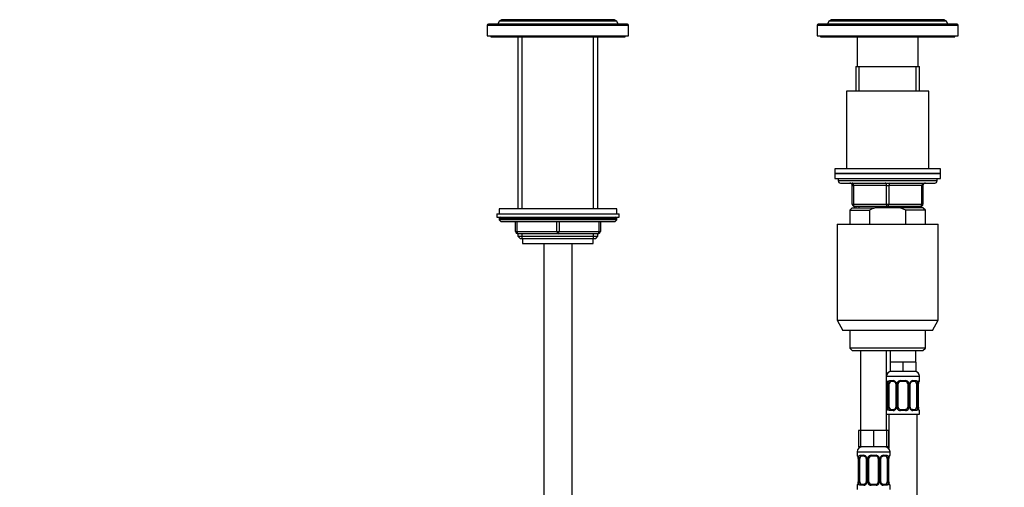
# Model space of a CAD drawing. Units: millimetres. Extents: x 0 to 1454, y 0 to 2754.
# Drawn here: x 418 to 836, y 2029 to 2227 of the extents above; entities that cross this region are included whole.
import ezdxf
from ezdxf import colors
from ezdxf.entities.mleader import LeaderData, LeaderLine
from ezdxf.math import Vec2, Vec3

# ---------------------------------------------------------------- set-up
doc = ezdxf.new("R2010")
doc.units = ezdxf.units.MM
doc.layers.add('DV1_Défaut', color=7, linetype='Continuous')
doc.layers.add('Défaut', color=7, linetype='Continuous')

# ---------------------------------------------------------------- blocks, each defined once
blk = doc.blocks.new('_DOT')
at = {"color": 0}
blk.add_line((0, 0), (-1, 0), dxfattribs=at)
at = {"color": 0, "const_width": 0.333}
blk.add_lwpolyline([(-0.1665, 0, 1), (0.1665, 0, 1)], format="xyb", close=True, dxfattribs=at)
blk = doc.blocks.new('SE')
at = {"layer": 'DV1_Défaut', "color": 7, "linetype": 'Continuous'}
for p, q in [((616.66, 2225.16), (676.66, 2225.16)), ((616.66, 2225.16), (616.66, 2220.66)), ((676.16, 2225.66), (617.16, 2225.66)), ((621.63, 2226.86), (621.16, 2225.66)), ((622.71, 2227.48), (621.63, 2226.86)), ((671.68, 2226.86), (621.63, 2226.86)), ((670.61, 2227.48), (622.71, 2227.48)), ((671.68, 2226.86), (670.61, 2227.48)), ((672.16, 2225.66), (671.68, 2226.86)), ((676.66, 2220.66), (676.66, 2225.16)), ((756.66, 2225.16), (816.66, 2225.16)), ((756.66, 2225.16), (756.66, 2220.66)), ((816.16, 2225.66), (757.16, 2225.66)), ((761.63, 2226.86), (761.16, 2225.66)), ((762.71, 2227.48), (761.63, 2226.86)), ((811.68, 2226.86), (761.63, 2226.86)), ((810.61, 2227.48), (762.71, 2227.48)), ((811.68, 2226.86), (810.61, 2227.48)), ((812.16, 2225.66), (811.68, 2226.86)), ((816.66, 2220.66), (816.66, 2225.16)), ((616.66, 2220.66), (676.66, 2220.66)), ((618.16, 2220.66), (618.16, 2220.16)), ((618.16, 2220.16), (675.16, 2220.16)), ((629.66, 2220.16), (629.66, 2147.16)), ((631.51, 2147.16), (631.51, 2220.16)), ((661.8, 2147.16), (661.8, 2220.16)), ((663.66, 2147.16), (663.66, 2220.16)), ((675.16, 2220.16), (675.16, 2220.66)), ((756.66, 2220.66), (816.66, 2220.66)), ((758.16, 2220.66), (758.16, 2220.16)), ((758.16, 2220.16), (815.16, 2220.16)), ((773.66, 2220.16), (773.66, 2207.66)), ((799.66, 2207.66), (799.66, 2220.16)), ((815.16, 2220.16), (815.16, 2220.66)), ((773.16, 2207.66), (800.16, 2207.66)), ((773.16, 2207.66), (773.16, 2197.16)), ((774.6, 2197.16), (774.6, 2207.66)), ((798.72, 2197.16), (798.72, 2207.66)), ((800.16, 2197.16), (800.16, 2207.66)), ((804.16, 2197.16), (769.16, 2197.16)), ((769.16, 2197.16), (769.16, 2164.16)), ((804.16, 2164.16), (804.16, 2197.16)), ((809.16, 2164.16), (764.16, 2164.16)), ((764.16, 2164.16), (764.16, 2162.16)), ((764.16, 2162.16), (809.16, 2162.16)), ((764.16, 2162.16), (764.16, 2160.16)), ((809.16, 2162.16), (764.16, 2162.16)), ((809.16, 2162.16), (809.16, 2164.16)), ((809.16, 2160.16), (809.16, 2162.16)), ((764.16, 2160.16), (809.16, 2160.16)), ((765.66, 2160.16), (765.66, 2159.16)), ((807.66, 2159.16), (765.66, 2159.16)), ((766.66, 2158.16), (806.66, 2158.16)), ((807.66, 2159.16), (807.66, 2160.16)), ((771.66, 2157.16), (772.16, 2157.16)), ((771.66, 2149.16), (771.66, 2157.16)), ((786.16, 2157.16), (772.16, 2157.16)), ((772.16, 2157.16), (772.16, 2149.16)), ((786.16, 2157.16), (787.16, 2157.16)), ((786.16, 2149.16), (786.16, 2157.16)), ((801.16, 2157.16), (787.16, 2157.16)), ((787.16, 2157.16), (787.16, 2149.16)), ((801.16, 2157.16), (801.66, 2157.16)), ((801.16, 2149.16), (801.16, 2157.16)), ((801.66, 2157.16), (801.66, 2149.16)), ((771.66, 2149.16), (772.16, 2149.16)), ((772.16, 2149.16), (786.16, 2149.16)), ((786.16, 2149.16), (787.16, 2149.16)), ((787.16, 2149.16), (801.16, 2149.16)), ((801.16, 2149.16), (801.66, 2149.16)), ((620.66, 2145.16), (672.66, 2145.16)), ((620.66, 2145.16), (620.66, 2143.66)), ((671.66, 2147.16), (621.66, 2147.16)), ((621.66, 2147.16), (621.66, 2145.16)), ((671.66, 2145.16), (671.66, 2147.16)), ((672.66, 2143.66), (672.66, 2145.16)), ((771.66, 2147.66), (770.66, 2146.66)), ((770.66, 2146.66), (778.91, 2146.66)), ((770.66, 2146.66), (770.66, 2140.66)), ((771.66, 2147.66), (781.27, 2147.66)), ((786.66, 2148.16), (772.66, 2148.16)), ((773.16, 2148.16), (773.16, 2147.66)), ((774.6, 2147.66), (774.6, 2148.16)), ((778.91, 2146.66), (778.91, 2140.66)), ((792.04, 2147.66), (781.27, 2147.66)), ((800.66, 2148.16), (786.66, 2148.16)), ((801.66, 2147.66), (792.04, 2147.66)), ((794.4, 2146.66), (792.04, 2147.66)), ((802.66, 2146.66), (794.4, 2146.66)), ((794.4, 2140.66), (794.4, 2146.66)), ((798.72, 2147.66), (798.72, 2148.16)), ((800.16, 2147.66), (800.16, 2148.16)), ((802.66, 2146.66), (801.66, 2147.66)), ((802.66, 2140.66), (802.66, 2146.66)), ((620.66, 2143.66), (672.66, 2143.66)), ((671.66, 2143.16), (621.66, 2143.16)), ((621.66, 2143.16), (621.66, 2142.5)), ((671.66, 2142.5), (621.66, 2142.5)), ((621.66, 2142.5), (622.5, 2141.66)), ((670.81, 2141.66), (622.5, 2141.66)), ((628.66, 2137.66), (628.66, 2141.66)), ((629.16, 2141.66), (629.16, 2137.66)), ((646.16, 2137.66), (646.16, 2141.66)), ((647.16, 2141.66), (647.16, 2137.66)), ((664.16, 2137.66), (664.16, 2141.66)), ((664.66, 2141.66), (664.66, 2137.66)), ((670.81, 2141.66), (671.66, 2142.5)), ((671.66, 2142.5), (671.66, 2143.16)), ((765.16, 2140.66), (808.16, 2140.66)), ((765.16, 2140.66), (765.16, 2099.99)), ((808.16, 2099.99), (808.16, 2140.66)), ((628.66, 2137.66), (629.16, 2137.66)), ((629.16, 2137.66), (646.16, 2137.66)), ((629.66, 2136.66), (629.66, 2135.56)), ((646.66, 2136.66), (629.66, 2136.66)), ((631.51, 2134.66), (631.51, 2136.66)), ((646.16, 2137.66), (647.16, 2137.66)), ((663.66, 2136.66), (646.66, 2136.66)), ((647.16, 2137.66), (664.16, 2137.66)), ((661.8, 2134.66), (661.8, 2136.66)), ((663.66, 2135.56), (663.66, 2136.66)), ((664.16, 2137.66), (664.66, 2137.66)), ((629.66, 2135.56), (663.66, 2135.56)), ((629.66, 2135.56), (630.56, 2134.66)), ((630.56, 2134.66), (662.75, 2134.66)), ((631.66, 2134.66), (631.66, 2132.46)), ((631.66, 2132.46), (661.66, 2132.46)), ((640.66, 2132.46), (640.66, 1440.66)), ((652.66, 1440.66), (652.66, 2132.46)), ((661.66, 2132.46), (661.66, 2134.66)), ((662.75, 2134.66), (663.66, 2135.56)), ((765.16, 2099.99), (808.16, 2099.99)), ((765.16, 2099.99), (767.66, 2095.66)), ((805.66, 2095.66), (808.16, 2099.99)), ((805.66, 2095.66), (767.66, 2095.66)), ((770.66, 2095.66), (770.66, 2088.16)), ((802.66, 2088.16), (802.66, 2095.66)), ((802.66, 2088.16), (770.66, 2088.16)), ((770.66, 2088.16), (771.66, 2087.16)), ((771.66, 2087.16), (801.66, 2087.16)), ((775.16, 2087.16), (775.16, 2053.16)), ((786.16, 2053.16), (786.16, 2087.16)), ((787.66, 2087.16), (787.66, 2082.16)), ((798.66, 2082.16), (798.66, 2087.16)), ((801.66, 2087.16), (802.66, 2088.16)), ((790.41, 2082.16), (787.66, 2082.16)), ((787.66, 2082.16), (787.66, 2078.16)), ((793.16, 2082.16), (790.41, 2082.16)), ((795.91, 2082.16), (793.16, 2082.16)), ((793.16, 2082.16), (793.16, 2078.16)), ((798.66, 2082.16), (795.91, 2082.16)), ((798.66, 2082.16), (798.66, 2078.16)), ((793.16, 2078.16), (787.66, 2078.16)), ((798.66, 2078.16), (793.16, 2078.16)), ((786.16, 2076.16), (800.16, 2076.16)), ((786.24, 2074.31), (786.16, 2074.31)), ((787.51, 2074.31), (789.01, 2074.31)), ((789.25, 2073.91), (787.84, 2073.91)), ((792.1, 2074.31), (794.22, 2074.31)), ((794.16, 2073.91), (792.16, 2073.91)), ((798.48, 2073.91), (797.06, 2073.91)), ((797.3, 2074.31), (798.8, 2074.31)), ((800.08, 2074.31), (800.16, 2074.31)), ((800.16, 2074.31), (800.16, 2076.16)), ((786.63, 2072.91), (786.61, 2072.91)), ((786.61, 2072.91), (786.61, 2063.04)), ((786.63, 2072.91), (786.63, 2063.04)), ((786.75, 2063.04), (786.75, 2072.91)), ((787.36, 2072.91), (786.75, 2072.91)), ((787.36, 2063.04), (787.36, 2072.91)), ((790.1, 2072.91), (790.34, 2072.91)), ((790.1, 2072.91), (790.1, 2063.04)), ((790.34, 2072.91), (790.34, 2063.04)), ((790.61, 2063.04), (790.61, 2072.91)), ((791.16, 2072.91), (790.61, 2072.91)), ((791.16, 2063.04), (791.16, 2072.91)), ((795.16, 2072.91), (795.16, 2063.04)), ((795.16, 2072.91), (795.7, 2072.91)), ((795.7, 2072.91), (795.7, 2063.04)), ((795.97, 2063.04), (795.97, 2072.91)), ((796.21, 2072.91), (795.97, 2072.91)), ((796.21, 2063.04), (796.21, 2072.91)), ((798.95, 2072.91), (798.95, 2063.04)), ((798.95, 2072.91), (799.57, 2072.91)), ((799.57, 2072.91), (799.57, 2063.04)), ((799.68, 2063.04), (799.68, 2072.91)), ((799.68, 2072.91), (799.71, 2072.91)), ((799.71, 2072.91), (799.71, 2073.12)), ((799.71, 2063.04), (799.71, 2072.91)), ((786.16, 2061.64), (786.24, 2061.64)), ((786.6, 2063.04), (786.6, 2062.83)), ((786.61, 2063.04), (786.63, 2063.04)), ((786.75, 2063.04), (787.36, 2063.04)), ((789.01, 2061.64), (787.51, 2061.64)), ((787.84, 2062.04), (789.25, 2062.04)), ((790.34, 2063.04), (790.1, 2063.04)), ((790.61, 2063.04), (791.16, 2063.04)), ((794.22, 2061.64), (792.1, 2061.64)), ((792.16, 2062.04), (794.16, 2062.04)), ((795.7, 2063.04), (795.16, 2063.04)), ((795.97, 2063.04), (796.21, 2063.04)), ((797.06, 2062.04), (798.48, 2062.04)), ((798.8, 2061.64), (797.3, 2061.64)), ((799.57, 2063.04), (798.95, 2063.04)), ((799.71, 2063.04), (799.68, 2063.04)), ((800.08, 2061.64), (800.16, 2061.64)), ((800.16, 2060.16), (800.16, 2061.64)), ((786.16, 2060.16), (800.16, 2060.16)), ((787.16, 2060.16), (787.16, 2045.48)), ((799.16, 1782.16), (799.16, 2060.16)), ((775.16, 2053.16), (774.31, 2053.16)), ((774.31, 2053.16), (774.31, 2046.16)), ((777.91, 2053.16), (775.16, 2053.16)), ((775.16, 2053.16), (775.16, 2046.16)), ((780.66, 2053.16), (777.91, 2053.16)), ((783.41, 2053.16), (780.66, 2053.16)), ((780.66, 2053.16), (780.66, 2046.16)), ((786.16, 2053.16), (783.41, 2053.16)), ((786.16, 2053.16), (786.16, 2046.16)), ((787.01, 2053.16), (786.16, 2053.16)), ((787.01, 2053.16), (787.01, 2046.16)), ((775.16, 2046.16), (774.31, 2046.16)), ((780.66, 2046.16), (775.16, 2046.16)), ((786.16, 2046.16), (780.66, 2046.16)), ((787.01, 2046.16), (786.16, 2046.16)), ((773.66, 2044.16), (787.66, 2044.16)), ((773.66, 2044.16), (773.66, 2042.63)), ((773.74, 2042.63), (773.66, 2042.63)), ((774.13, 2041.23), (774.11, 2041.23)), ((774.11, 2041.23), (774.11, 2031.36)), ((774.13, 2041.23), (774.13, 2031.36)), ((774.25, 2031.36), (774.25, 2041.23)), ((774.86, 2041.23), (774.25, 2041.23)), ((774.86, 2031.36), (774.86, 2041.23)), ((775.01, 2042.63), (776.51, 2042.63)), ((776.75, 2042.23), (775.34, 2042.23)), ((777.6, 2041.23), (777.84, 2041.23)), ((777.6, 2041.23), (777.6, 2031.36)), ((777.84, 2041.23), (777.84, 2031.36)), ((778.11, 2031.36), (778.11, 2041.23)), ((778.66, 2041.23), (778.11, 2041.23)), ((778.66, 2031.36), (778.66, 2041.23)), ((779.6, 2042.63), (781.72, 2042.63)), ((781.66, 2042.23), (779.66, 2042.23)), ((782.66, 2041.23), (782.66, 2031.36)), ((782.66, 2041.23), (783.2, 2041.23)), ((783.2, 2041.23), (783.2, 2031.36)), ((783.47, 2031.36), (783.47, 2041.23)), ((783.71, 2041.23), (783.47, 2041.23)), ((783.71, 2031.36), (783.71, 2041.23)), ((785.98, 2042.23), (784.56, 2042.23)), ((784.8, 2042.63), (786.3, 2042.63)), ((786.45, 2041.23), (786.45, 2031.36)), ((786.45, 2041.23), (787.07, 2041.23)), ((787.07, 2041.23), (787.07, 2031.36)), ((787.18, 2031.36), (787.18, 2041.23)), ((787.18, 2041.23), (787.21, 2041.23)), ((787.21, 2041.23), (787.21, 2041.44)), ((787.21, 2031.36), (787.21, 2041.23)), ((787.66, 2042.63), (787.58, 2042.63)), ((787.66, 2042.63), (787.66, 2044.16)), ((773.66, 2029.96), (773.74, 2029.96)), ((773.66, 2029.96), (773.66, 2028.16)), ((774.1, 2031.36), (774.1, 2031.15)), ((774.11, 2031.36), (774.13, 2031.36)), ((774.25, 2031.36), (774.86, 2031.36)), ((776.51, 2029.96), (775.01, 2029.96)), ((775.34, 2030.36), (776.75, 2030.36)), ((777.84, 2031.36), (777.6, 2031.36)), ((778.11, 2031.36), (778.66, 2031.36)), ((781.72, 2029.96), (779.6, 2029.96)), ((779.66, 2030.36), (781.66, 2030.36)), ((783.2, 2031.36), (782.66, 2031.36)), ((783.47, 2031.36), (783.71, 2031.36)), ((784.56, 2030.36), (785.98, 2030.36)), ((786.3, 2029.96), (784.8, 2029.96)), ((787.07, 2031.36), (786.45, 2031.36)), ((787.21, 2031.36), (787.18, 2031.36)), ((787.58, 2029.96), (787.66, 2029.96)), ((787.66, 2028.16), (787.66, 2029.96))]:
    blk.add_line(p, q, dxfattribs=at)
for centre, radius, start, end in [((617.16, 2225.16), 0.5, 90, 180), ((676.16, 2225.16), 0.5, 0, 90), ((757.16, 2225.16), 0.5, 90, 180), ((816.16, 2225.16), 0.5, 0, 90), ((766.66, 2159.16), 1, 180, 270), ((770.66, 2157.16), 1, 0, 90), ((802.66, 2157.16), 1, 90, 180), ((806.66, 2159.16), 1, 270, 0), ((772.66, 2149.16), 1, 180, 270), ((800.66, 2149.16), 1, 270, 0), ((622.16, 2143.16), 0.5, 90, 180), ((671.16, 2143.16), 0.5, 0, 90), ((629.66, 2137.66), 1, 180, 270), ((663.66, 2137.66), 1, 270, 0), ((788.16, 2076.16), 2, 90, 180), ((798.16, 2076.16), 2, 0, 90), ((786.56, 2074.31), 0.4, 180, 238.3278), ((788.95, 2072.93), 1.39, 25.1473, 87.3249), ((792.08, 2072.82), 1.49, 89.2905, 152.1251), ((792.16, 2072.91), 1, 90, 154.4167), ((794.16, 2072.91), 1, 25.5833, 90), ((794.24, 2072.82), 1.49, 27.8747, 90.7097), ((797.36, 2072.93), 1.39, 92.6748, 154.853), ((799.76, 2074.31), 0.4, 304.1403, 0), ((784.9, 2073.14), 1.69, 3.0736, 10.3611), ((783.29, 2072.92), 3.35, 359.8705, 10.2708), ((785.2, 2073.01), 1.41, 356.0605, 9.1335), ((789.53, 2072.93), 2.78, 167.8078, 180.3687), ((789.48, 2073.01), 0.617, 350.9365, 32.6113), ((788.97, 2072.92), 1.38, 359.8791, 25.9211), ((791.95, 2072.92), 1.34, 153.3511, 180.1815), ((792.16, 2072.91), 1, 154.4167, 180), ((794.16, 2072.91), 1, 0, 25.5833), ((794.36, 2072.92), 1.34, 359.817, 26.6505), ((797.35, 2072.92), 1.38, 154.0799, 180.1199), ((796.96, 2072.99), 0.74, 151.0308, 185.885), ((796.79, 2072.93), 2.78, 359.628, 12.1955), ((803.03, 2072.92), 3.35, 169.7304, 180.1284), ((802.11, 2073), 2.4, 169.3506, 177.1163), ((786.56, 2061.64), 0.4, 124.1403, 180), ((784.21, 2062.95), 2.39, 349.3496, 357.1184), ((783.29, 2063.03), 3.35, 349.7304, 0.1284), ((789.52, 2063.02), 2.78, 179.628, 192.1955), ((788.95, 2063.02), 1.39, 272.6748, 334.853), ((789.36, 2062.96), 0.739, 331.0314, 5.8857), ((788.97, 2063.04), 1.38, 334.0799, 0.1199), ((791.95, 2063.03), 1.34, 179.817, 206.6505), ((792.08, 2063.13), 1.49, 207.8747, 270.7097), ((792.16, 2063.04), 1, 180, 205.5833), ((792.16, 2063.04), 1, 205.5833, 270), ((794.16, 2063.04), 1, 270, 334.4167), ((794.24, 2063.13), 1.49, 269.2905, 332.1251), ((794.16, 2063.04), 1, 334.4167, 0), ((794.36, 2063.03), 1.34, 333.3511, 0.1815), ((797.35, 2063.04), 1.38, 179.8791, 205.9211), ((797.36, 2063.02), 1.39, 205.1473, 267.3249), ((796.83, 2062.94), 0.618, 170.9086, 212.6419), ((796.79, 2063.02), 2.78, 347.8078, 0.3687), ((803.03, 2063.03), 3.35, 179.8705, 190.2708), ((801.12, 2062.94), 1.41, 176.0602, 189.1331), ((801.4, 2062.81), 1.68, 183.0576, 190.3946), ((799.76, 2061.64), 0.4, 0, 59.2184), ((775.66, 2044.16), 2, 90, 180), ((785.66, 2044.16), 2, 0, 90), ((774.06, 2042.63), 0.4, 180, 238.3278), ((772.4, 2041.46), 1.69, 3.0736, 10.3611), ((770.79, 2041.24), 3.35, 359.8705, 10.2708), ((772.7, 2041.33), 1.41, 356.0605, 9.1335), ((777.03, 2041.25), 2.78, 167.8078, 180.3687), ((776.45, 2041.25), 1.39, 25.1473, 87.3249), ((776.98, 2041.33), 0.617, 350.9365, 32.6113), ((776.47, 2041.24), 1.38, 359.8791, 25.9211), ((779.45, 2041.24), 1.34, 153.3511, 180.1815), ((779.58, 2041.14), 1.49, 89.2905, 152.1251), ((779.66, 2041.23), 1, 154.4167, 180), ((779.66, 2041.23), 1, 90, 154.4167), ((781.66, 2041.23), 1, 25.5833, 90), ((781.74, 2041.14), 1.49, 27.8747, 90.7097), ((781.66, 2041.23), 1, 0, 25.5833), ((781.86, 2041.24), 1.34, 359.817, 26.6505), ((784.85, 2041.24), 1.38, 154.0799, 180.1199), ((784.86, 2041.25), 1.39, 92.6748, 154.853), ((784.46, 2041.31), 0.74, 151.0308, 185.885), ((784.29, 2041.25), 2.78, 359.628, 12.1955), ((790.53, 2041.24), 3.35, 169.7304, 180.1284), ((789.61, 2041.32), 2.4, 169.3506, 177.1163), ((787.26, 2042.63), 0.4, 304.1403, 0), ((774.06, 2029.96), 0.4, 124.1403, 180), ((771.71, 2031.27), 2.39, 349.3496, 357.1184), ((770.79, 2031.35), 3.35, 349.7304, 0.1284), ((777.02, 2031.34), 2.78, 179.628, 192.1955), ((776.45, 2031.34), 1.39, 272.6748, 334.853), ((776.86, 2031.28), 0.739, 331.0314, 5.8857), ((776.47, 2031.36), 1.38, 334.0799, 0.1199), ((779.45, 2031.35), 1.34, 179.817, 206.6505), ((779.58, 2031.45), 1.49, 207.8747, 270.7097), ((779.66, 2031.36), 1, 180, 205.5833), ((779.66, 2031.36), 1, 205.5833, 270), ((781.66, 2031.36), 1, 270, 334.4167), ((781.74, 2031.45), 1.49, 269.2905, 332.1251), ((781.66, 2031.36), 1, 334.4167, 0), ((781.86, 2031.35), 1.34, 333.3511, 0.1815), ((784.85, 2031.36), 1.38, 179.8791, 205.9211), ((784.86, 2031.34), 1.39, 205.1473, 267.3249), ((784.33, 2031.26), 0.618, 170.9086, 212.6419), ((784.29, 2031.34), 2.78, 347.8078, 0.3687), ((790.53, 2031.35), 3.35, 179.8705, 190.2708), ((788.62, 2031.26), 1.41, 176.0602, 189.1331), ((788.9, 2031.13), 1.68, 183.0576, 190.3946), ((787.26, 2029.96), 0.4, 0, 59.2184)]:
    blk.add_arc(centre, radius, start, end, dxfattribs=at)
for centre, major_axis, ratio, start_param, end_param in [((771.66, 2157.16), (0, -1), 0.5, 1.570796, 3.141593), ((785.66, 2157.16), (0, -1), 0.5, 1.570796, 3.141593), ((787.66, 2157.16), (0, -1), 0.5, 3.141593, 4.712389), ((801.66, 2157.16), (0, -1), 0.5, 3.141593, 4.712389), ((772.66, 2149.16), (0, 1), 0.5, 1.570796, 3.141593), ((786.66, 2149.16), (0, 1), 0.5, 1.570796, 3.141593), ((786.66, 2149.16), (0, 1), 0.5, 3.141593, 4.712389), ((800.66, 2149.16), (0, 1), 0.5, 3.141593, 4.712389), ((629.66, 2137.66), (0, -1), 0.5, 4.712389, 6.283185), ((646.66, 2137.66), (0, -1), 0.5, 4.712389, 6.283185), ((646.66, 2137.66), (0, -1), 0.5, 0, 1.570796), ((663.66, 2137.66), (0, 1), 0.5, 3.141593, 4.712389), ((786.63, 2074.31), (0, -0.4), 0.988455, 4.712389, 5.616406), ((788.07, 2072.91), (0, -1), 0.707107, 3.141593, 4.265876), ((787.84, 2074.31), (0, -0.4), 0.806081, 4.712389, 6.283185), ((789.25, 2074.31), (0, -0.4), 0.591806, 4.712389, 6.283185), ((792.16, 2074.31), (0, -0.4), 0.151515, 4.712389, 6.283185), ((794.16, 2074.31), (0, -0.4), 0.151515, 0, 1.570796), ((797.06, 2074.31), (0, -0.4), 0.591806, 0, 1.570796), ((798.25, 2072.91), (0, 1), 0.707107, 5.158902, 6.283185), ((798.48, 2074.31), (0, -0.4), 0.806081, 0, 1.570796), ((799.68, 2074.31), (0, -0.4), 0.988455, 0.670262, 1.570796), ((786.96, 2073.52), (0.394, 0.069), 0.426558, 2.752818, 3.150923), ((787.17, 2073.52), (0.391, -0.084), 0.411702, 3.62283, 5.508006), ((788.07, 2072.91), (0, 1), 0.707107, 1.124283, 1.570796), ((790.37, 2073.52), (0.363, 0.168), 0.191543, 1.963754, 3.15208), ((790.89, 2073.52), (0.361, -0.173), 0.155676, 4.398009, 6.283185), ((795.42, 2073.52), (-0.361, -0.173), 0.155676, 0, 1.885177), ((795.94, 2073.52), (-0.363, 0.168), 0.191543, 3.130674, 4.319431), ((799.14, 2073.52), (-0.391, -0.084), 0.411702, 0.775179, 2.660356), ((798.25, 2072.91), (0, 1), 0.707107, 4.712389, 5.158902), ((799.36, 2073.52), (-0.394, 0.069), 0.426558, 3.121491, 3.530367), ((786.63, 2061.64), (0, -0.4), 0.988455, 3.806375, 4.712389), ((786.96, 2062.43), (0.394, -0.069), 0.426558, 3.121986, 3.530367), ((787.17, 2062.43), (-0.391, -0.084), 0.411702, 3.916772, 5.801948), ((788.07, 2063.04), (0, -1), 0.707107, 4.712389, 5.158902), ((788.07, 2063.04), (0, -1), 0.707107, 5.158902, 6.283185), ((787.84, 2061.64), (0, -0.4), 0.806081, 3.141593, 4.712389), ((789.25, 2061.64), (0, -0.4), 0.591806, 3.141593, 4.712389), ((790.37, 2062.43), (0.363, -0.168), 0.191543, 3.12437, 4.319431), ((790.89, 2062.43), (-0.361, -0.173), 0.155676, 3.141593, 5.026769), ((792.16, 2061.64), (0, -0.4), 0.151515, 3.141593, 4.712389), ((794.16, 2061.64), (0, -0.4), 0.151515, 1.570796, 3.141593), ((795.42, 2062.43), (0.361, -0.173), 0.155676, 1.256416, 3.141593), ((795.94, 2062.43), (-0.363, -0.168), 0.191543, 1.963754, 3.158234), ((797.06, 2061.64), (0, -0.4), 0.591806, 1.570796, 3.141593), ((798.25, 2063.04), (0, 1), 0.707107, 3.141593, 4.265876), ((798.48, 2061.64), (0, -0.4), 0.806081, 1.570796, 3.141593), ((798.25, 2063.04), (0, 1), 0.707107, 4.265876, 4.712389), ((799.14, 2062.43), (0.391, -0.084), 0.411702, 0.481237, 2.366414), ((799.36, 2062.43), (-0.394, -0.069), 0.426558, 2.752818, 3.152429), ((799.68, 2061.64), (0, -0.4), 0.988455, 1.570796, 2.479589), ((774.13, 2042.63), (0, -0.4), 0.988455, 4.712389, 5.616406), ((774.46, 2041.84), (0.394, 0.069), 0.426558, 2.752818, 3.150923), ((774.67, 2041.84), (0.391, -0.084), 0.411702, 3.62283, 5.508006), ((775.57, 2041.23), (0, 1), 0.707107, 1.124283, 1.570796), ((775.57, 2041.23), (0, -1), 0.707107, 3.141593, 4.265876), ((775.34, 2042.63), (0, -0.4), 0.806081, 4.712389, 6.283185), ((776.75, 2042.63), (0, -0.4), 0.591806, 4.712389, 6.283185), ((777.87, 2041.84), (0.363, 0.168), 0.191543, 1.963754, 3.15208), ((778.39, 2041.84), (0.361, -0.173), 0.155676, 4.398009, 6.283185), ((779.66, 2042.63), (0, -0.4), 0.151515, 4.712389, 6.283185), ((781.66, 2042.63), (0, -0.4), 0.151515, 0, 1.570796), ((782.92, 2041.84), (-0.361, -0.173), 0.155676, 0, 1.885177), ((783.44, 2041.84), (-0.363, 0.168), 0.191543, 3.130674, 4.319431), ((784.56, 2042.63), (0, -0.4), 0.591806, 0, 1.570796), ((785.75, 2041.23), (0, 1), 0.707107, 5.158902, 6.283185), ((785.98, 2042.63), (0, -0.4), 0.806081, 0, 1.570796), ((786.64, 2041.84), (-0.391, -0.084), 0.411702, 0.775179, 2.660356), ((785.75, 2041.23), (0, 1), 0.707107, 4.712389, 5.158902), ((786.86, 2041.84), (-0.394, 0.069), 0.426558, 3.121491, 3.530367), ((787.18, 2042.63), (0, -0.4), 0.988455, 0.670262, 1.570796), ((774.13, 2029.96), (0, -0.4), 0.988455, 3.806375, 4.712389), ((774.46, 2030.75), (0.394, -0.069), 0.426558, 3.121986, 3.530367), ((774.67, 2030.75), (-0.391, -0.084), 0.411702, 3.916772, 5.801948), ((775.57, 2031.36), (0, -1), 0.707107, 4.712389, 5.158902), ((775.57, 2031.36), (0, -1), 0.707107, 5.158902, 6.283185), ((775.34, 2029.96), (0, -0.4), 0.806081, 3.141593, 4.712389), ((776.75, 2029.96), (0, -0.4), 0.591806, 3.141593, 4.712389), ((777.87, 2030.75), (0.363, -0.168), 0.191543, 3.12437, 4.319431), ((778.39, 2030.75), (-0.361, -0.173), 0.155676, 3.141593, 5.026769), ((779.66, 2029.96), (0, -0.4), 0.151515, 3.141593, 4.712389), ((781.66, 2029.96), (0, -0.4), 0.151515, 1.570796, 3.141593), ((782.92, 2030.75), (0.361, -0.173), 0.155676, 1.256416, 3.141593), ((783.44, 2030.75), (-0.363, -0.168), 0.191543, 1.963754, 3.158234), ((784.56, 2029.96), (0, -0.4), 0.591806, 1.570796, 3.141593), ((785.75, 2031.36), (0, 1), 0.707107, 3.141593, 4.265876), ((785.98, 2029.96), (0, -0.4), 0.806081, 1.570796, 3.141593), ((785.75, 2031.36), (0, -1), 0.707107, 1.124283, 1.570796), ((786.64, 2030.75), (0.391, -0.084), 0.411702, 0.481237, 2.366414), ((786.86, 2030.75), (-0.394, -0.069), 0.426558, 2.752818, 3.152429), ((787.18, 2029.96), (0, -0.4), 0.988455, 1.570796, 2.479589)]:
    blk.add_ellipse(centre, major_axis=major_axis, ratio=ratio, start_param=start_param, end_param=end_param, dxfattribs=at)
blk.add_open_spline([(781.27, 2147.66), (780.46, 2147.37), (779.68, 2147.03), (778.91, 2146.66)], degree=3, dxfattribs=at)
for points, knots in [([(786.24, 2074.31), (786.26, 2074.31), (786.28, 2074.3), (786.34, 2074.23), (786.37, 2074.17), (786.44, 2074.04), (786.47, 2073.95), (786.53, 2073.75), (786.56, 2073.64), (786.58, 2073.52)], [0, 0, 0, 0, 0.25, 0.25, 0.5, 0.5, 0.75, 0.75, 1, 1, 1, 1]), ([(786.38, 2074.02), (786.38, 2074.02), (786.39, 2074.01), (786.43, 2073.93), (786.5, 2073.75), (786.54, 2073.57), (786.56, 2073.45)], [0, 0, 0, 0, 0.125329, 0.330234, 0.635177, 1, 1, 1, 1]), ([(786.81, 2073.52), (786.84, 2073.64), (786.87, 2073.75), (786.96, 2073.95), (787.02, 2074.03), (787.14, 2074.17), (787.21, 2074.23), (787.35, 2074.3), (787.43, 2074.31), (787.51, 2074.31)], [0, 0, 0, 0, 0.25, 0.25, 0.5, 0.5, 0.75, 0.75, 1, 1, 1, 1]), ([(787.84, 2073.91), (787.78, 2073.91), (787.73, 2073.9), (787.65, 2073.85), (787.61, 2073.81), (787.5, 2073.66), (787.46, 2073.52), (787.43, 2073.35)], [0, 0, 0, 0, 0.25, 0.25, 0.5, 0.5, 1, 1, 1, 1]), ([(789.24, 2073.91), (789.25, 2073.91), (789.33, 2073.92), (789.54, 2073.86), (789.82, 2073.67), (789.94, 2073.46), (790.01, 2073.35)], [0, 0, 0, 0, 0.041605, 0.359188, 0.698469, 1, 1, 1, 1]), ([(796.31, 2073.35), (796.31, 2073.36), (796.35, 2073.47), (796.51, 2073.68), (796.78, 2073.86), (796.98, 2073.93), (797.06, 2073.91), (797.07, 2073.91)], [0, 0, 0, 0, 0.021606, 0.320993, 0.645837, 0.979772, 1, 1, 1, 1]), ([(798.89, 2073.35), (798.87, 2073.43), (798.85, 2073.51), (798.8, 2073.65), (798.78, 2073.71), (798.67, 2073.86), (798.58, 2073.91), (798.48, 2073.91)], [0, 0, 0, 0, 0.25, 0.25, 0.5, 0.5, 1, 1, 1, 1]), ([(798.8, 2074.31), (798.88, 2074.31), (798.96, 2074.3), (799.11, 2074.23), (799.18, 2074.17), (799.3, 2074.04), (799.35, 2073.95), (799.44, 2073.75), (799.47, 2073.64), (799.5, 2073.52)], [0, 0, 0, 0, 0.25, 0.25, 0.5, 0.5, 0.75, 0.75, 1, 1, 1, 1]), ([(799.73, 2073.52), (799.76, 2073.64), (799.78, 2073.75), (799.84, 2073.95), (799.88, 2074.03), (799.94, 2074.17), (799.97, 2074.23), (800.03, 2074.3), (800.05, 2074.31), (800.08, 2074.31)], [0, 0, 0, 0, 0.25, 0.25, 0.5, 0.5, 0.75, 0.75, 1, 1, 1, 1]), ([(799.75, 2073.45), (799.75, 2073.46), (799.77, 2073.59), (799.83, 2073.8), (799.9, 2073.97), (799.93, 2074.02), (799.93, 2074.02), (799.93, 2074.02)], [0, 0, 0, 0, 0.029723, 0.417949, 0.762581, 0.959188, 1, 1, 1, 1]), ([(786.58, 2062.43), (786.56, 2062.31), (786.53, 2062.2), (786.47, 2062), (786.44, 2061.92), (786.37, 2061.78), (786.34, 2061.73), (786.28, 2061.66), (786.26, 2061.64), (786.24, 2061.64)], [0, 0, 0, 0, 0.25, 0.25, 0.5, 0.5, 0.75, 0.75, 1, 1, 1, 1]), ([(786.56, 2062.5), (786.56, 2062.49), (786.54, 2062.36), (786.48, 2062.15), (786.41, 2061.98), (786.39, 2061.94), (786.38, 2061.93), (786.38, 2061.93)], [0, 0, 0, 0, 0.0298395, 0.4180188, 0.762609, 0.9591924, 1, 1, 1, 1]), ([(787.51, 2061.64), (787.43, 2061.64), (787.35, 2061.66), (787.21, 2061.73), (787.14, 2061.78), (787.02, 2061.92), (786.96, 2062), (786.87, 2062.2), (786.84, 2062.31), (786.81, 2062.43)], [0, 0, 0, 0, 0.25, 0.25, 0.5, 0.5, 0.75, 0.75, 1, 1, 1, 1]), ([(787.43, 2062.61), (787.44, 2062.52), (787.46, 2062.44), (787.51, 2062.3), (787.54, 2062.24), (787.64, 2062.09), (787.73, 2062.04), (787.84, 2062.04)], [0, 0, 0, 0, 0.25, 0.25, 0.5, 0.5, 1, 1, 1, 1]), ([(790.01, 2062.6), (790, 2062.59), (789.96, 2062.48), (789.8, 2062.28), (789.54, 2062.09), (789.33, 2062.02), (789.25, 2062.04), (789.25, 2062.04)], [0, 0, 0, 0, 0.021746, 0.321101, 0.64591, 0.979809, 1, 1, 1, 1]), ([(797.07, 2062.04), (797.06, 2062.04), (796.98, 2062.03), (796.77, 2062.09), (796.49, 2062.29), (796.37, 2062.49), (796.31, 2062.61)], [0, 0, 0, 0, 0.041633, 0.359496, 0.699075, 1, 1, 1, 1]), ([(798.48, 2062.04), (798.53, 2062.04), (798.58, 2062.05), (798.67, 2062.1), (798.71, 2062.14), (798.81, 2062.29), (798.86, 2062.43), (798.89, 2062.61)], [0, 0, 0, 0, 0.25, 0.25, 0.5, 0.5, 1, 1, 1, 1]), ([(799.5, 2062.43), (799.47, 2062.31), (799.44, 2062.2), (799.35, 2062), (799.3, 2061.92), (799.18, 2061.78), (799.11, 2061.73), (798.96, 2061.66), (798.88, 2061.64), (798.8, 2061.64)], [0, 0, 0, 0, 0.25, 0.25, 0.5, 0.5, 0.75, 0.75, 1, 1, 1, 1]), ([(800.08, 2061.64), (800.05, 2061.64), (800.03, 2061.66), (799.97, 2061.73), (799.94, 2061.78), (799.88, 2061.92), (799.84, 2062), (799.78, 2062.2), (799.76, 2062.31), (799.73, 2062.43)], [0, 0, 0, 0, 0.25, 0.25, 0.5, 0.5, 0.75, 0.75, 1, 1, 1, 1]), ([(799.93, 2061.93), (799.93, 2061.93), (799.92, 2061.95), (799.88, 2062.02), (799.82, 2062.2), (799.78, 2062.38), (799.75, 2062.5)], [0, 0, 0, 0, 0.125382, 0.330375, 0.635448, 1, 1, 1, 1]), ([(773.74, 2042.63), (773.76, 2042.63), (773.78, 2042.62), (773.84, 2042.54), (773.87, 2042.49), (773.94, 2042.36), (773.97, 2042.27), (774.03, 2042.07), (774.06, 2041.96), (774.08, 2041.84)], [0, 0, 0, 0, 0.25, 0.25, 0.5, 0.5, 0.75, 0.75, 1, 1, 1, 1]), ([(773.88, 2042.34), (773.88, 2042.34), (773.89, 2042.33), (773.93, 2042.25), (774, 2042.07), (774.04, 2041.89), (774.06, 2041.77)], [0, 0, 0, 0, 0.125329, 0.3302343, 0.6351772, 1, 1, 1, 1]), ([(774.31, 2041.84), (774.34, 2041.96), (774.37, 2042.07), (774.46, 2042.27), (774.52, 2042.35), (774.64, 2042.49), (774.71, 2042.54), (774.85, 2042.62), (774.93, 2042.63), (775.01, 2042.63)], [0, 0, 0, 0, 0.25, 0.25, 0.5, 0.5, 0.75, 0.75, 1, 1, 1, 1]), ([(775.34, 2042.23), (775.28, 2042.23), (775.23, 2042.22), (775.15, 2042.17), (775.11, 2042.13), (775, 2041.98), (774.96, 2041.84), (774.93, 2041.67)], [0, 0, 0, 0, 0.25, 0.25, 0.5, 0.5, 1, 1, 1, 1]), ([(776.74, 2042.23), (776.75, 2042.23), (776.83, 2042.24), (777.04, 2042.18), (777.32, 2041.99), (777.44, 2041.78), (777.51, 2041.67)], [0, 0, 0, 0, 0.041605, 0.359188, 0.698469, 1, 1, 1, 1]), ([(783.81, 2041.67), (783.81, 2041.68), (783.85, 2041.79), (784.01, 2042), (784.28, 2042.18), (784.48, 2042.25), (784.56, 2042.23), (784.57, 2042.23)], [0, 0, 0, 0, 0.021606, 0.320993, 0.645837, 0.979772, 1, 1, 1, 1]), ([(786.39, 2041.67), (786.37, 2041.75), (786.35, 2041.83), (786.3, 2041.97), (786.28, 2042.03), (786.17, 2042.18), (786.08, 2042.23), (785.98, 2042.23)], [0, 0, 0, 0, 0.25, 0.25, 0.5, 0.5, 1, 1, 1, 1]), ([(786.3, 2042.63), (786.38, 2042.63), (786.46, 2042.62), (786.61, 2042.54), (786.68, 2042.49), (786.8, 2042.36), (786.85, 2042.27), (786.94, 2042.07), (786.97, 2041.96), (787, 2041.84)], [0, 0, 0, 0, 0.25, 0.25, 0.5, 0.5, 0.75, 0.75, 1, 1, 1, 1]), ([(787.23, 2041.84), (787.26, 2041.96), (787.28, 2042.07), (787.34, 2042.27), (787.38, 2042.35), (787.44, 2042.49), (787.47, 2042.54), (787.53, 2042.62), (787.55, 2042.63), (787.58, 2042.63)], [0, 0, 0, 0, 0.25, 0.25, 0.5, 0.5, 0.75, 0.75, 1, 1, 1, 1]), ([(787.25, 2041.77), (787.25, 2041.78), (787.27, 2041.91), (787.33, 2042.12), (787.4, 2042.29), (787.43, 2042.34), (787.43, 2042.34), (787.43, 2042.34)], [0, 0, 0, 0, 0.029723, 0.417949, 0.762581, 0.959188, 1, 1, 1, 1]), ([(774.08, 2030.75), (774.06, 2030.63), (774.03, 2030.52), (773.97, 2030.32), (773.94, 2030.24), (773.87, 2030.1), (773.84, 2030.05), (773.78, 2029.98), (773.76, 2029.96), (773.74, 2029.96)], [0, 0, 0, 0, 0.25, 0.25, 0.5, 0.5, 0.75, 0.75, 1, 1, 1, 1]), ([(774.06, 2030.82), (774.06, 2030.81), (774.04, 2030.68), (773.98, 2030.47), (773.91, 2030.3), (773.89, 2030.25), (773.88, 2030.25), (773.88, 2030.25)], [0, 0, 0, 0, 0.029839, 0.418019, 0.762609, 0.959192, 1, 1, 1, 1]), ([(775.01, 2029.96), (774.93, 2029.96), (774.85, 2029.98), (774.71, 2030.05), (774.64, 2030.1), (774.52, 2030.24), (774.46, 2030.32), (774.37, 2030.52), (774.34, 2030.63), (774.31, 2030.75)], [0, 0, 0, 0, 0.25, 0.25, 0.5, 0.5, 0.75, 0.75, 1, 1, 1, 1]), ([(774.93, 2030.93), (774.94, 2030.84), (774.96, 2030.76), (775.01, 2030.62), (775.04, 2030.56), (775.14, 2030.41), (775.23, 2030.36), (775.34, 2030.36)], [0, 0, 0, 0, 0.25, 0.25, 0.5, 0.5, 1, 1, 1, 1]), ([(777.51, 2030.92), (777.5, 2030.91), (777.46, 2030.8), (777.3, 2030.6), (777.04, 2030.41), (776.83, 2030.34), (776.75, 2030.36), (776.75, 2030.36)], [0, 0, 0, 0, 0.021746, 0.321101, 0.64591, 0.979809, 1, 1, 1, 1]), ([(784.57, 2030.36), (784.56, 2030.36), (784.48, 2030.35), (784.27, 2030.41), (783.99, 2030.61), (783.87, 2030.81), (783.81, 2030.92)], [0, 0, 0, 0, 0.041633, 0.359496, 0.699075, 1, 1, 1, 1]), ([(785.98, 2030.36), (786.03, 2030.36), (786.08, 2030.37), (786.17, 2030.42), (786.21, 2030.46), (786.31, 2030.61), (786.36, 2030.75), (786.39, 2030.93)], [0, 0, 0, 0, 0.25, 0.25, 0.5, 0.5, 1, 1, 1, 1]), ([(787, 2030.75), (786.97, 2030.63), (786.94, 2030.52), (786.85, 2030.32), (786.8, 2030.24), (786.68, 2030.1), (786.61, 2030.05), (786.46, 2029.98), (786.38, 2029.96), (786.3, 2029.96)], [0, 0, 0, 0, 0.25, 0.25, 0.5, 0.5, 0.75, 0.75, 1, 1, 1, 1]), ([(787.58, 2029.96), (787.55, 2029.96), (787.53, 2029.98), (787.47, 2030.05), (787.44, 2030.1), (787.38, 2030.24), (787.34, 2030.32), (787.28, 2030.52), (787.26, 2030.63), (787.23, 2030.75)], [0, 0, 0, 0, 0.25, 0.25, 0.5, 0.5, 0.75, 0.75, 1, 1, 1, 1]), ([(787.43, 2030.25), (787.43, 2030.25), (787.42, 2030.27), (787.38, 2030.34), (787.32, 2030.52), (787.28, 2030.7), (787.25, 2030.82)], [0, 0, 0, 0, 0.125382, 0.330375, 0.635448, 1, 1, 1, 1])]:
    blk.add_open_spline(points, degree=3, knots=knots, dxfattribs=at)

msp = doc.modelspace()

# ---------------------------------------------------------------- block references
at = {"layer": 'Défaut'}
msp.add_blockref('SE', (0, 0), dxfattribs=at)

# ---------------------------------------------------------------- leaders
at = {"layer": 'Défaut', "color": 7, "linetype": 'Continuous'}
ml = msp.add_multileader_mtext('Standard', dxfattribs=at)
ml.set_content('{\\pxsm0.9;\\fSolid Edge ISO|b1||i0||c0|p34;\\W1.;13/03/2024\\P}', color=256)
ml.set_leader_properties()
ml.set_arrow_properties(name='DOT')
ml.build(insert=Vec2(0, 0))
ml.multileader.update_dxf_attribs({"leader_type": 0, "dogleg_length": 0, "arrow_head_size": 12})
ctx = ml.context
ctx.base_point, ctx.char_height, ctx.arrow_head_size = Vec3(1366.23, 2746.84), 12, 12
notes = []
notes.append((ctx, [(0, (0, 0, 0), (0, 0), (1, 0), 1, [])]))
ctx.mtext.insert = Vec3(1368.23, 2752.84)
for ctx, leaders in notes:
    for number, flags, end, landing, length, lines in leaders:
        leader = LeaderData()
        leader.index, (leader.has_last_leader_line, leader.has_dogleg_vector, leader.attachment_direction) = number, flags
        leader.last_leader_point, leader.dogleg_vector, leader.dogleg_length = Vec3(end), Vec3(landing), length
        for number, points, colour, breaks in lines:
            line = LeaderLine()
            line.index, line.vertices, line.color, line.breaks = number, Vec3.list(points), colors.encode_raw_color(colour), breaks
            leader.lines.append(line)
        ctx.leaders.append(leader)

doc.saveas('drawing.dxf')
